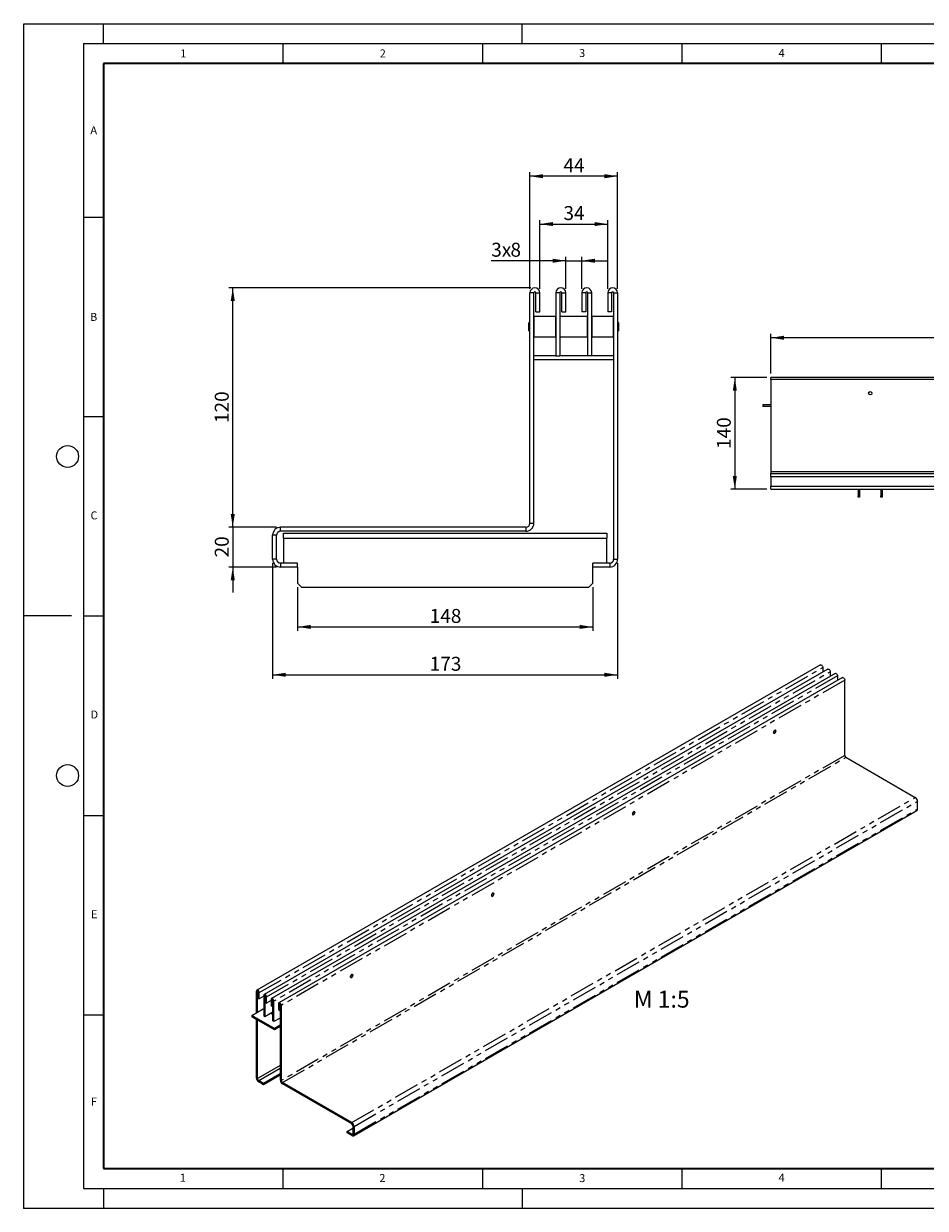
# Model space of a CAD drawing. Units: millimetres. Extents: x 0 to 420, y 0 to 297.
# Drawn here: x 0 to 226, y 0 to 297 of the extents above; entities that cross this region are included whole.
import ezdxf

# ---------------------------------------------------------------- set-up
doc = ezdxf.new("R2010")
doc.units = ezdxf.units.MM
doc.header["$PDSIZE"] = -1
doc.linetypes.add('PHANTOM', pattern=[12.7, 6.35, -1.27, 1.27, -1.27, 1.27, -1.27])
doc.styles.add('SLDTEXTSTYLE0', font='TXT', dxfattribs={"width": 0.605})
doc.styles.add('SLDTEXTSTYLE1', font='TXT', dxfattribs={"width": 0.75})
doc.dimstyles.new('SLDDIMSTYLE0', dxfattribs={"dimtxt": 3.5, "dimasz": 3.302, "dimexe": 0, "dimexo": 0.0625, "dimgap": 0.875, "dimtad": 1, "dimlfac": 2, "dimrnd": 1e-09, "dimzin": 12, "dimdsep": 46, "dimtxsty": 'SLDTEXTSTYLE1', "dimsah": 1, "dimcen": 0.09, "dimadec": 0, "dimazin": 3, "dimtfac": 1, "dimtmove": 0, "dimatfit": 0, "dimfxl": 0, "dimfrac": 2, "dimtolj": 1, "dimtzin": 12, "dimarcsym": 0})
doc.dimstyles.new('SLDDIMSTYLE1', dxfattribs={"dimtxt": 3.5, "dimasz": 3.302, "dimexe": 0, "dimexo": 0.0625, "dimgap": 0.875, "dimtad": 1, "dimlfac": 2, "dimrnd": 1e-09, "dimzin": 12, "dimdsep": 46, "dimtxsty": 'SLDTEXTSTYLE1', "dimsah": 1, "dimcen": 0.09, "dimadec": 0, "dimazin": 3, "dimtfac": 1, "dimtofl": 0, "dimtmove": 0, "dimatfit": 3, "dimfxl": 0, "dimfrac": 2, "dimtolj": 1, "dimtzin": 12, "dimarcsym": 0})
doc.dimstyles.new('SLDDIMSTYLE2', dxfattribs={"dimtxt": 3.5, "dimasz": 3.302, "dimexe": 0, "dimexo": 0.0625, "dimgap": 0.875, "dimtad": 1, "dimlfac": 5, "dimrnd": 1e-09, "dimzin": 12, "dimdsep": 46, "dimtxsty": 'SLDTEXTSTYLE1', "dimsah": 1, "dimcen": 0.09, "dimadec": 0, "dimazin": 3, "dimtfac": 1, "dimtofl": 0, "dimtmove": 0, "dimatfit": 3, "dimfxl": 0, "dimfrac": 2, "dimtolj": 1, "dimtzin": 12, "dimarcsym": 0})

# ---------------------------------------------------------------- blocks, each defined once
blk = doc.blocks.new('_D')
at = {"color": 179, "linetype": 'Continuous', "lineweight": 18}
for p, q in [((135.92, 230.51), (135.92, 238.57)), ((139.92, 230.51), (139.92, 238.57)), ((135.92, 237.57), (117.22, 237.57)), ((135.92, 237.57), (139.92, 237.57)), ((139.92, 237.57), (146.27, 237.57))]:
    blk.add_line(p, q, dxfattribs=at)
for points in [[(135.92, 237.57), (132.62, 238.08), (132.62, 237.06)], [(139.92, 237.57), (143.22, 237.06), (143.22, 238.08)]]:
    blk.add_solid(points, dxfattribs=at)
at = {"color": 179, "linetype": 'Continuous', "lineweight": 18, "char_height": 3.5, "attachment_point": 1, "style": 'SLDTEXTSTYLE1'}
for s, insert in [('3x', (117.22, 242.08)), ('8', (122.05, 242.08))]:
    blk.add_mtext(s, dxfattribs=dict(at, insert=insert))
blk = doc.blocks.new('_D_1')
at = {"color": 179, "linetype": 'Continuous', "lineweight": 18}
for p, q in [((129.42, 230.51), (129.42, 247.76)), ((129.42, 246.76), (146.42, 246.76)), ((146.42, 230.51), (146.42, 247.76))]:
    blk.add_line(p, q, dxfattribs=at)
for points in [[(129.42, 246.76), (132.72, 246.25), (132.72, 247.27)], [(146.42, 246.76), (143.12, 247.27), (143.12, 246.25)]]:
    blk.add_solid(points, dxfattribs=at)
at = {"color": 179, "linetype": 'Continuous', "lineweight": 18, "insert": (135.33, 251.27), "char_height": 3.5, "attachment_point": 1, "style": 'SLDTEXTSTYLE1'}
blk.add_mtext('34', dxfattribs=at)
blk = doc.blocks.new('_D_2')
at = {"color": 179, "linetype": 'Continuous', "lineweight": 18}
for p, q in [((126.92, 230.51), (126.92, 259.76)), ((148.92, 258.76), (126.92, 258.76)), ((148.92, 230.51), (148.92, 259.76))]:
    blk.add_line(p, q, dxfattribs=at)
for points in [[(126.92, 258.76), (130.22, 258.25), (130.22, 259.27)], [(148.92, 258.76), (145.62, 259.27), (145.62, 258.25)]]:
    blk.add_solid(points, dxfattribs=at)
at = {"color": 179, "linetype": 'Continuous', "lineweight": 18, "insert": (135.33, 263.27), "char_height": 3.5, "attachment_point": 1, "style": 'SLDTEXTSTYLE1'}
blk.add_mtext('44', dxfattribs=at)
blk = doc.blocks.new('_D_3')
at = {"color": 179, "linetype": 'Continuous', "lineweight": 18}
for p, q in [((127.17, 230.76), (51.42, 230.76)), ((52.42, 170.76), (52.42, 230.76)), ((63.42, 170.76), (51.42, 170.76))]:
    blk.add_line(p, q, dxfattribs=at)
for points in [[(52.42, 230.76), (51.91, 227.46), (52.93, 227.46)], [(52.42, 170.76), (52.93, 174.06), (51.91, 174.06)]]:
    blk.add_solid(points, dxfattribs=at)
at = {"color": 179, "linetype": 'Continuous', "lineweight": 18, "insert": (47.91, 196.88), "char_height": 3.5, "attachment_point": 1, "rotation": 90, "style": 'SLDTEXTSTYLE1'}
blk.add_mtext('120', dxfattribs=at)
blk = doc.blocks.new('_D_4')
at = {"color": 179, "linetype": 'Continuous', "lineweight": 18}
for p, q in [((52.42, 170.76), (52.42, 177.11)), ((63.42, 170.76), (51.42, 170.76)), ((52.42, 170.76), (52.42, 160.76)), ((63.42, 160.76), (51.42, 160.76)), ((52.42, 160.76), (52.42, 154.41))]:
    blk.add_line(p, q, dxfattribs=at)
for points in [[(52.42, 170.76), (52.93, 174.06), (51.91, 174.06)], [(52.42, 160.76), (51.91, 157.46), (52.93, 157.46)]]:
    blk.add_solid(points, dxfattribs=at)
at = {"color": 179, "linetype": 'Continuous', "lineweight": 18, "insert": (47.91, 163.18), "char_height": 3.5, "attachment_point": 1, "rotation": 90, "style": 'SLDTEXTSTYLE1'}
blk.add_mtext('20', dxfattribs=at)
blk = doc.blocks.new('_D_5')
at = {"color": 179, "linetype": 'Continuous', "lineweight": 18}
for p, q in [((68.67, 155.76), (68.67, 144.76)), ((142.67, 155.76), (142.67, 144.76)), ((68.67, 145.76), (142.67, 145.76))]:
    blk.add_line(p, q, dxfattribs=at)
for points in [[(68.67, 145.76), (71.97, 145.25), (71.97, 146.27)], [(142.67, 145.76), (139.37, 146.27), (139.37, 145.25)]]:
    blk.add_solid(points, dxfattribs=at)
at = {"color": 179, "linetype": 'Continuous', "lineweight": 18, "insert": (101.79, 150.27), "char_height": 3.5, "attachment_point": 1, "style": 'SLDTEXTSTYLE1'}
blk.add_mtext('148', dxfattribs=at)
blk = doc.blocks.new('_D_6')
at = {"color": 179, "linetype": 'Continuous', "lineweight": 18}
for p, q in [((62.42, 161.76), (62.42, 132.76)), ((148.92, 161.76), (148.92, 132.76)), ((62.42, 133.76), (148.92, 133.76))]:
    blk.add_line(p, q, dxfattribs=at)
for points in [[(62.42, 133.76), (65.72, 133.25), (65.72, 134.27)], [(148.92, 133.76), (145.62, 134.27), (145.62, 133.25)]]:
    blk.add_solid(points, dxfattribs=at)
at = {"color": 179, "linetype": 'Continuous', "lineweight": 18, "insert": (101.79, 138.27), "char_height": 3.5, "attachment_point": 1, "style": 'SLDTEXTSTYLE1'}
blk.add_mtext('173', dxfattribs=at)
blk = doc.blocks.new('_D_7')
at = {"color": 179, "linetype": 'Continuous', "lineweight": 18}
for p, q in [((187.34, 209.26), (187.34, 219.26)), ((387.14, 218.26), (187.34, 218.26)), ((387.14, 209.26), (387.14, 219.26))]:
    blk.add_line(p, q, dxfattribs=at)
for points in [[(187.34, 218.26), (190.64, 217.75), (190.64, 218.77)], [(387.14, 218.26), (383.84, 218.77), (383.84, 217.75)]]:
    blk.add_solid(points, dxfattribs=at)
at = {"color": 179, "linetype": 'Continuous', "lineweight": 18, "insert": (283.36, 222.77), "char_height": 3.5, "attachment_point": 1, "style": 'SLDTEXTSTYLE1'}
blk.add_mtext('999', dxfattribs=at)
blk = doc.blocks.new('_D_8')
at = {"color": 179, "linetype": 'Continuous', "lineweight": 18}
for p, q in [((186.34, 208.26), (177.3, 208.26)), ((178.3, 208.26), (178.3, 180.26)), ((186.34, 180.26), (177.3, 180.26))]:
    blk.add_line(p, q, dxfattribs=at)
for points in [[(178.3, 208.26), (177.79, 204.96), (178.8, 204.96)], [(178.3, 180.26), (178.8, 183.56), (177.79, 183.56)]]:
    blk.add_solid(points, dxfattribs=at)
at = {"color": 179, "linetype": 'Continuous', "lineweight": 18, "insert": (173.79, 190.38), "char_height": 3.5, "attachment_point": 1, "rotation": 90, "style": 'SLDTEXTSTYLE1'}
blk.add_mtext('140', dxfattribs=at)

msp = doc.modelspace()

# ---------------------------------------------------------------- linework, layer by layer
at = {"color": 7, "linetype": 'Continuous', "lineweight": 18}
for p, q in [((0, 0), (0, 297)), ((0, 297), (420, 297)), ((20, 292), (20, 297)), ((125, 292), (125, 297)), ((15, 292), (415, 292)), ((15, 292), (15, 5)), ((65, 292), (65, 287)), ((115, 292), (115, 287)), ((165, 292), (165, 287)), ((215, 292), (215, 287)), ((15, 248.5), (20, 248.5)), ((15, 198.5), (20, 198.5)), ((12, 148.5), (0, 148.5)), ((15, 148.5), (20, 148.5)), ((15, 98.5), (20, 98.5)), ((15, 48.5), (20, 48.5)), ((65, 10), (65, 5)), ((115, 10), (115, 5)), ((165, 10), (165, 5)), ((215, 10), (215, 5)), ((15, 5), (415, 5)), ((20, 5), (20, 0)), ((125, 5), (125, 0)), ((0, 0), (420, 0))]:
    msp.add_line(p, q, dxfattribs=at)
at = {"color": 7, "linetype": 'Continuous', "lineweight": 35}
for p, q in [((20, 287), (20, 10)), ((410, 287), (20, 287)), ((20, 10), (415, 10))]:
    msp.add_line(p, q, dxfattribs=at)
at = {"color": 7, "linetype": 'Continuous', "lineweight": 25}
for p, q in [((127.9186, 229.5112), (126.9186, 229.5112)), ((126.9186, 171.7612), (126.9186, 229.5112)), ((127.9186, 171.7612), (127.9186, 229.5112)), ((128.4186, 229.5112), (129.4186, 229.5112)), ((128.4186, 224.7612), (128.4186, 229.5112)), ((129.4186, 224.7612), (129.4186, 229.5112)), ((133.4186, 229.5112), (133.4186, 213.7612)), ((134.4186, 229.5112), (133.4186, 229.5112)), ((134.4186, 229.5112), (134.4186, 213.7612)), ((134.9186, 229.5112), (135.9186, 229.5112)), ((134.9186, 224.7612), (134.9186, 229.5112)), ((135.9186, 224.7612), (135.9186, 229.5112)), ((140.9186, 229.5112), (139.9186, 229.5112)), ((139.9186, 229.5112), (139.9186, 224.7612)), ((140.9186, 229.5112), (140.9186, 224.7612)), ((141.4186, 229.5112), (142.4186, 229.5112)), ((141.4186, 213.7612), (141.4186, 229.5112)), ((142.4186, 213.7612), (142.4186, 229.5112)), ((147.4186, 229.5112), (146.4186, 229.5112)), ((146.4186, 229.5112), (146.4186, 224.7612)), ((147.4186, 229.5112), (147.4186, 224.7612)), ((147.9186, 229.5112), (148.9186, 229.5112)), ((147.9186, 229.5112), (147.9186, 162.7612)), ((148.9186, 229.5112), (148.9186, 162.7612)), ((127.9436, 223.5612), (127.9186, 223.5362)), ((133.3936, 223.5612), (127.9436, 223.5612)), ((127.9436, 223.5612), (127.9436, 218.4612)), ((128.4186, 224.7612), (129.4186, 224.7612)), ((133.4186, 223.5362), (133.3936, 223.5612)), ((133.3936, 218.4612), (133.3936, 223.5612)), ((134.4436, 223.5612), (134.4186, 223.5362)), ((141.3936, 223.5612), (134.4436, 223.5612)), ((134.4436, 223.5612), (134.4436, 218.4612)), ((134.9186, 224.7612), (135.9186, 224.7612)), ((140.9186, 224.7612), (139.9186, 224.7612)), ((141.4186, 223.5362), (141.3936, 223.5612)), ((141.3936, 218.4612), (141.3936, 223.5612)), ((142.4436, 223.5612), (142.4186, 223.5362)), ((147.8936, 223.5612), (142.4436, 223.5612)), ((142.4436, 223.5612), (142.4436, 218.4612)), ((147.4186, 224.7612), (146.4186, 224.7612)), ((147.9186, 223.5362), (147.8936, 223.5612)), ((147.8936, 218.4612), (147.8936, 223.5612)), ((126.6936, 222.0537), (126.6686, 222.0287)), ((126.6686, 219.9937), (126.6686, 222.0287)), ((126.6686, 219.9937), (126.6936, 219.9687)), ((126.9186, 222.0537), (126.6936, 222.0537)), ((126.6936, 222.0537), (126.6936, 219.9687)), ((126.6936, 219.9687), (126.9186, 219.9687)), ((149.1436, 222.0537), (148.9186, 222.0537)), ((148.9186, 219.9687), (149.1436, 219.9687)), ((149.1686, 222.0287), (149.1436, 222.0537)), ((149.1436, 219.9687), (149.1436, 222.0537)), ((149.1436, 219.9687), (149.1686, 219.9937)), ((149.1686, 222.0287), (149.1686, 219.9937)), ((127.9186, 218.4862), (127.9436, 218.4612)), ((127.9436, 218.4612), (133.3936, 218.4612)), ((133.3936, 218.4612), (133.4186, 218.4862)), ((134.4186, 218.4862), (134.4436, 218.4612)), ((134.4436, 218.4612), (141.3936, 218.4612)), ((141.3936, 218.4612), (141.4186, 218.4862)), ((142.4186, 218.4862), (142.4436, 218.4612)), ((142.4436, 218.4612), (147.8936, 218.4612)), ((147.8936, 218.4612), (147.9186, 218.4862)), ((133.4186, 213.7612), (127.9186, 213.7612)), ((147.9186, 212.7612), (127.9186, 212.7612)), ((133.4186, 213.7612), (134.4186, 213.7612)), ((141.4186, 213.7612), (134.4186, 213.7612)), ((142.4186, 213.7612), (141.4186, 213.7612)), ((147.9186, 213.7612), (142.4186, 213.7612)), ((387.1429, 208.2612), (187.3429, 208.2612)), ((187.3429, 207.7612), (187.3429, 208.2612)), ((387.1429, 207.7612), (187.3429, 207.7612)), ((187.3429, 207.7612), (187.3429, 184.6612)), ((185.3429, 201.4612), (185.3429, 201.0612)), ((187.3429, 201.4612), (185.3429, 201.4612)), ((187.3429, 201.0612), (185.3429, 201.0612)), ((187.3429, 184.6612), (187.3429, 184.2612)), ((387.1429, 184.6612), (187.3429, 184.6612)), ((187.3429, 184.2612), (387.1429, 184.2612)), ((187.3429, 183.4612), (187.3429, 184.2612)), ((187.3429, 183.4612), (387.1429, 183.4612)), ((187.3429, 183.4612), (187.3429, 181.0612)), ((187.3429, 180.2612), (187.3429, 181.0612)), ((187.3429, 181.0612), (387.1429, 181.0612)), ((187.3429, 180.2612), (387.1429, 180.2612)), ((209.2429, 180.2612), (209.2429, 178.6612)), ((209.2429, 178.6612), (209.5429, 178.6612)), ((209.2429, 178.2612), (209.2429, 178.6612)), ((209.5429, 178.2612), (209.2429, 178.2612)), ((209.5429, 180.2612), (209.5429, 178.6612)), ((209.5429, 178.6612), (209.5429, 178.2612)), ((214.9429, 180.2612), (214.9429, 178.6612)), ((214.9429, 178.6612), (215.2429, 178.6612)), ((214.9429, 178.2612), (214.9429, 178.6612)), ((215.2429, 178.2612), (214.9429, 178.2612)), ((215.2429, 180.2612), (215.2429, 178.6612)), ((215.2429, 178.6612), (215.2429, 178.2612)), ((64.4186, 169.7612), (64.4186, 170.7612)), ((125.9186, 170.7612), (64.4186, 170.7612)), ((125.9186, 169.7612), (64.4186, 169.7612)), ((125.9186, 170.7612), (125.9186, 169.7612)), ((126.9186, 171.7612), (127.9186, 171.7612)), ((62.4186, 162.7612), (62.4186, 168.7612)), ((63.4186, 168.7612), (62.4186, 168.7612)), ((63.4186, 162.7612), (63.4186, 168.7612)), ((65.1686, 169.2612), (146.1686, 169.2612)), ((65.1686, 168.0112), (65.1686, 169.2612)), ((65.1686, 168.0112), (65.1686, 161.7612)), ((65.1686, 168.0112), (146.1686, 168.0112)), ((146.1686, 169.2612), (146.1686, 168.0112)), ((146.1686, 161.7612), (146.1686, 168.0112)), ((63.4186, 162.7612), (62.4186, 162.7612)), ((64.4186, 161.7612), (64.4186, 160.7612)), ((68.6686, 161.7612), (64.4186, 161.7612)), ((68.6686, 160.7612), (64.4186, 160.7612)), ((68.6686, 160.7612), (68.6686, 161.7612)), ((68.6686, 160.7612), (68.6686, 156.7612)), ((142.6686, 160.7612), (142.6686, 161.7612)), ((146.9186, 161.7612), (142.6686, 161.7612)), ((142.6686, 156.7612), (142.6686, 160.7612)), ((146.9186, 160.7612), (142.6686, 160.7612)), ((146.9186, 161.7612), (146.9186, 160.7612)), ((147.9186, 162.7612), (148.9186, 162.7612)), ((68.6686, 156.7612), (69.6686, 155.7612)), ((69.6686, 155.7612), (141.6686, 155.7612)), ((141.6686, 155.7612), (142.6686, 156.7612)), ((199.7462, 136.2416), (58.4663, 54.7026)), ((201.5847, 135.1805), (60.3047, 53.6415)), ((203.4232, 134.1195), (62.1432, 52.5804)), ((200.3497, 135.6045), (200.3497, 134.4678)), ((202.1882, 134.5434), (202.1882, 133.4067)), ((205.2616, 133.0584), (63.9817, 51.5193)), ((204.0266, 133.4823), (204.0266, 132.3456)), ((205.8651, 113.5569), (205.8651, 132.4213)), ((188.0247, 119.1362), (188.1134, 119.085)), ((188.322, 119.1057), (188.329, 119.1098)), ((188.5302, 119.8074), (188.4415, 119.8586)), ((188.6167, 119.6082), (188.6167, 119.6164)), ((206.148, 113.067), (223.5428, 103.0276)), ((224.1085, 100.0879), (224.1085, 102.0478)), ((82.6628, 18.1825), (223.9427, 99.7215)), ((152.6693, 98.7311), (152.758, 98.6799)), ((152.9666, 98.7006), (152.9737, 98.7047)), ((153.1749, 99.4022), (153.0862, 99.4534)), ((153.2613, 99.2031), (153.2613, 99.2112)), ((117.314, 78.3259), (117.4027, 78.2747)), ((117.6113, 78.2954), (117.6184, 78.2995)), ((117.8196, 78.997), (117.7309, 79.0482)), ((117.906, 78.7979), (117.906, 78.806)), ((81.9586, 57.9207), (82.0473, 57.8695)), ((82.2559, 57.8903), (82.263, 57.8943)), ((82.4642, 58.5919), (82.3755, 58.6431)), ((82.5507, 58.3927), (82.5507, 58.4009)), ((58.3626, 49.0022), (58.3626, 54.4736)), ((58.6455, 49.1655), (58.6455, 54.3103)), ((58.7869, 52.6771), (58.7869, 54.2287)), ((59.0698, 52.5138), (59.0698, 54.0655)), ((58.7869, 52.6771), (59.0698, 52.5138)), ((60.2011, 53.1668), (59.0698, 52.5138)), ((60.2011, 53.4125), (60.2011, 48.2676)), ((60.484, 53.2492), (60.484, 48.1044)), ((60.6254, 51.616), (60.6254, 53.1676)), ((60.6254, 51.616), (60.9082, 51.4528)), ((60.9082, 51.4528), (60.9082, 53.0044)), ((62.0396, 52.1057), (60.9082, 51.4528)), ((62.0396, 52.3514), (62.0396, 50.7998)), ((62.3224, 50.6366), (62.0396, 50.7998)), ((62.3224, 52.1882), (62.3224, 50.6366)), ((62.3224, 50.6366), (62.4639, 50.7182)), ((62.4639, 46.9617), (62.4639, 52.1066)), ((62.7467, 46.7985), (62.7467, 51.9433)), ((63.8781, 51.2903), (63.8781, 49.7387)), ((64.1609, 51.1271), (64.1609, 49.5755)), ((64.3023, 51.0455), (64.3023, 32.1811)), ((64.5852, 50.8822), (64.5852, 32.0178)), ((57.2313, 48.3493), (60.0597, 49.9817)), ((57.2313, 48.3493), (57.2313, 48.0226)), ((62.8881, 45.0844), (57.2313, 48.3493)), ((62.8881, 44.7578), (57.2313, 48.0226)), ((60.0597, 49.9817), (60.2011, 49.9001)), ((60.2011, 48.2676), (60.484, 48.1044)), ((60.484, 48.1044), (62.4639, 49.2471)), ((61.8982, 48.9206), (62.4639, 48.5941)), ((64.3023, 47.6963), (62.7467, 46.7985)), ((64.1609, 49.5755), (63.8781, 49.7387)), ((64.1609, 49.5755), (64.3023, 49.6571)), ((64.1609, 47.6147), (64.3023, 47.5331)), ((58.3626, 32.6692), (58.3626, 47.3696)), ((58.6455, 32.506), (58.6455, 47.2064)), ((62.7467, 46.7985), (62.4639, 46.9617)), ((64.3023, 45.9006), (62.8881, 45.0844)), ((64.3023, 45.574), (62.8881, 44.7578)), ((62.8881, 45.0844), (62.8881, 44.7578)), ((64.3023, 33.7301), (60.1304, 31.3223)), ((64.3023, 33.4035), (60.1304, 30.9957)), ((60.1304, 31.3223), (58.9283, 32.0161)), ((60.1304, 30.9957), (58.9283, 31.6894)), ((60.1304, 30.9957), (60.1304, 31.3223)), ((82.2629, 21.4886), (64.868, 31.5279)), ((82.2629, 21.1619), (64.868, 31.2013)), ((81.0608, 19.2425), (82.5457, 20.0995)), ((82.2629, 18.5487), (81.0608, 19.2425)), ((81.0608, 18.9158), (81.0608, 19.2425)), ((82.2629, 18.222), (81.0608, 18.9158)), ((82.5457, 20.672), (82.5457, 18.7121)), ((82.8285, 20.5088), (82.8285, 18.5489))]:
    msp.add_line(p, q, dxfattribs=at)
at = {"color": 8, "linetype": 'PHANTOM', "lineweight": 18}
for p, q in [((59.0698, 54.0655), (200.3497, 135.6045)), ((60.9082, 53.0044), (202.1882, 134.5434)), ((204.0266, 133.4823), (62.7467, 51.9433)), ((205.8651, 132.4213), (64.5852, 50.8822)), ((205.8651, 113.5569), (64.5852, 32.0178)), ((64.868, 31.5279), (206.148, 113.067)), ((82.2629, 21.4886), (223.5428, 103.0276)), ((82.8285, 20.5088), (224.1085, 102.0478)), ((82.8285, 18.5489), (224.1085, 100.0879)), ((58.6455, 54.3103), (58.3626, 54.4736)), ((58.6455, 54.3103), (58.7162, 54.3511)), ((58.7869, 54.2287), (59.0698, 54.0655)), ((60.484, 53.2492), (60.2011, 53.4125)), ((60.484, 53.2492), (60.5547, 53.2901)), ((60.6254, 53.1676), (60.9082, 53.0044)), ((62.3224, 52.1882), (62.0396, 52.3514)), ((62.3932, 52.229), (62.3224, 52.1882)), ((62.4639, 52.1066), (62.7467, 51.9433)), ((64.1609, 51.1271), (63.8781, 51.2903)), ((64.2317, 51.1679), (64.1609, 51.1271)), ((64.3023, 51.0455), (64.5852, 50.8822)), ((64.3023, 35.7708), (58.6455, 32.506)), ((58.9283, 32.0161), (64.3023, 35.1177)), ((58.6455, 32.506), (58.3626, 32.6692)), ((58.9283, 32.0161), (58.9283, 31.6894)), ((64.5852, 32.0178), (64.3023, 32.1811)), ((64.868, 31.5279), (64.868, 31.2013)), ((82.2629, 21.1619), (82.2629, 21.4886)), ((82.5457, 18.7119), (82.2629, 18.5487)), ((82.2629, 18.5487), (82.2629, 18.222)), ((82.5457, 20.672), (82.8285, 20.5088)), ((82.5457, 18.7121), (82.8285, 18.5489))]:
    msp.add_line(p, q, dxfattribs=at)
at = {"color": 7, "linetype": 'Continuous', "lineweight": 25, "flags": 128}
for points in [[(199.7462, 136.2416), (199.8608, 136.2639), (199.9961, 136.2169), (200.1314, 136.1077), (200.2461, 135.953), (200.3228, 135.7763), (200.3497, 135.6045)], [(201.5847, 135.1805), (201.6993, 135.2028), (201.8346, 135.1558), (201.9699, 135.0466), (202.0846, 134.8919), (202.1613, 134.7152), (202.1882, 134.5434)], [(203.4232, 134.1195), (203.5378, 134.1417), (203.6731, 134.0947), (203.8084, 133.9856), (203.9231, 133.8308), (203.9997, 133.6541), (204.0266, 133.4823)], [(205.2616, 133.0584), (205.3763, 133.0807), (205.5116, 133.0337), (205.6469, 132.9245), (205.7616, 132.7698), (205.8382, 132.5931), (205.8651, 132.4213)], [(188.4917, 119.8296), (188.4682, 119.8467), (188.3718, 119.8654), (188.2582, 119.8259), (188.1445, 119.7342), (188.0482, 119.6043), (187.9838, 119.4558), (187.9612, 119.3115), (187.9838, 119.1933), (188.0482, 119.1192), (188.0748, 119.1073)], [(188.0273, 119.2929), (188.0552, 119.4379), (188.1238, 119.5842), (188.2224, 119.7095), (188.3362, 119.7947), (188.4478, 119.8268), (188.5403, 119.801), (188.5994, 119.7212), (188.6167, 119.6164)], [(188.322, 119.1057), (188.3074, 119.0977), (188.1958, 119.0656), (188.1034, 119.0914), (188.0442, 119.1712), (188.0273, 119.2929)], [(188.0414, 119.2925), (188.0579, 119.1737), (188.1157, 119.0958), (188.2059, 119.0706), (188.3148, 119.102), (188.4259, 119.1852), (188.5222, 119.3074), (188.5891, 119.4502), (188.6163, 119.5918), (188.5998, 119.7105), (188.5421, 119.7884), (188.4519, 119.8136), (188.3429, 119.7822), (188.2319, 119.6991), (188.1356, 119.5768), (188.0687, 119.434), (188.0414, 119.2925)], [(153.1363, 99.4245), (153.1128, 99.4415), (153.0165, 99.4602), (152.9028, 99.4208), (152.7892, 99.3291), (152.6928, 99.1991), (152.6284, 99.0507), (152.6058, 98.9064), (152.6284, 98.7882), (152.6928, 98.714), (152.7194, 98.7021)], [(152.672, 98.8877), (152.6999, 99.0327), (152.7684, 99.179), (152.8671, 99.3043), (152.9809, 99.3895), (153.0925, 99.4216), (153.1849, 99.3958), (153.2441, 99.316), (153.2613, 99.2112)], [(152.9666, 98.7006), (152.952, 98.6926), (152.8404, 98.6604), (152.748, 98.6862), (152.6889, 98.766), (152.672, 98.8877)], [(152.6861, 98.8873), (152.7026, 98.7685), (152.7603, 98.6907), (152.8505, 98.6655), (152.9595, 98.6969), (153.0705, 98.78), (153.1668, 98.9023), (153.2337, 99.0451), (153.261, 99.1866), (153.2445, 99.3054), (153.1867, 99.3833), (153.0965, 99.4084), (152.9876, 99.3771), (152.8765, 99.2939), (152.7802, 99.1716), (152.7134, 99.0288), (152.6861, 98.8873)], [(117.781, 79.0193), (117.7575, 79.0363), (117.6611, 79.0551), (117.5475, 79.0156), (117.4338, 78.9239), (117.3375, 78.7939), (117.2731, 78.6455), (117.2505, 78.5012), (117.2731, 78.383), (117.3375, 78.3089), (117.3641, 78.297)], [(117.3166, 78.4825), (117.3446, 78.6276), (117.4131, 78.7738), (117.5117, 78.8991), (117.6255, 78.9843), (117.7372, 79.0165), (117.8296, 78.9907), (117.8887, 78.9109), (117.906, 78.806)], [(117.6113, 78.2954), (117.5967, 78.2874), (117.4851, 78.2553), (117.3927, 78.2811), (117.3335, 78.3609), (117.3166, 78.4825)], [(117.3308, 78.4821), (117.3472, 78.3634), (117.405, 78.2855), (117.4952, 78.2603), (117.6041, 78.2917), (117.7152, 78.3748), (117.8115, 78.4971), (117.8784, 78.6399), (117.9056, 78.7814), (117.8892, 78.9002), (117.8314, 78.9781), (117.7412, 79.0033), (117.6323, 78.9719), (117.5212, 78.8887), (117.4249, 78.7665), (117.358, 78.6237), (117.3308, 78.4821)], [(82.4257, 58.6141), (82.4021, 58.6312), (82.3058, 58.6499), (82.1921, 58.6104), (82.0785, 58.5187), (81.9821, 58.3888), (81.9178, 58.2403), (81.8952, 58.096), (81.9178, 57.9778), (81.9821, 57.9037), (82.0088, 57.8918)], [(81.9613, 58.0774), (81.9892, 58.2224), (82.0577, 58.3687), (82.1564, 58.494), (82.2702, 58.5792), (82.3818, 58.6113), (82.4742, 58.5855), (82.5334, 58.5057), (82.5507, 58.4009)], [(82.2559, 57.8903), (82.2414, 57.8823), (82.1298, 57.8501), (82.0373, 57.8759), (81.9782, 57.9557), (81.9613, 58.0774)], [(81.9754, 58.077), (81.9919, 57.9582), (82.0497, 57.8803), (82.1399, 57.8551), (82.2488, 57.8865), (82.3599, 57.9697), (82.4562, 58.092), (82.523, 58.2347), (82.5503, 58.3763), (82.5338, 58.495), (82.4761, 58.5729), (82.3859, 58.5981), (82.2769, 58.5667), (82.1659, 58.4836), (82.0696, 58.3613), (82.0027, 58.2185), (81.9754, 58.077)], [(59.0698, 54.0655), (59.0428, 54.2372), (58.9662, 54.4139), (58.8515, 54.5687), (58.7162, 54.6778), (58.5809, 54.7248), (58.4662, 54.7025), (58.3896, 54.6143), (58.3626, 54.4736)], [(58.7869, 54.2287), (58.7815, 54.263), (58.7662, 54.2984), (58.7433, 54.3293), (58.7162, 54.3512), (58.6891, 54.3606), (58.6662, 54.3561), (58.6509, 54.3385), (58.6455, 54.3103)], [(60.9082, 53.0044), (60.8813, 53.1762), (60.8047, 53.3529), (60.69, 53.5076), (60.5547, 53.6168), (60.4194, 53.6638), (60.3047, 53.6414), (60.228, 53.5532), (60.2011, 53.4125)], [(60.6254, 53.1676), (60.62, 53.202), (60.6047, 53.2373), (60.5817, 53.2683), (60.5547, 53.2901), (60.5276, 53.2995), (60.5047, 53.295), (60.4894, 53.2774), (60.484, 53.2492)], [(62.7467, 51.9433), (62.7198, 52.1151), (62.6432, 52.2918), (62.5285, 52.4465), (62.3932, 52.5557), (62.2579, 52.6027), (62.1432, 52.5804), (62.0665, 52.4921), (62.0396, 52.3514)], [(62.4639, 52.1066), (62.4585, 52.1409), (62.4432, 52.1763), (62.4202, 52.2072), (62.3932, 52.229), (62.3661, 52.2384), (62.3432, 52.234), (62.3278, 52.2163), (62.3224, 52.1882)], [(64.5852, 50.8822), (64.5583, 51.054), (64.4816, 51.2307), (64.3669, 51.3854), (64.2316, 51.4946), (64.0963, 51.5416), (63.9816, 51.5193), (63.905, 51.4311), (63.8781, 51.2903)], [(64.3023, 51.0455), (64.297, 51.0798), (64.2816, 51.1152), (64.2587, 51.1461), (64.2316, 51.168), (64.2046, 51.1774), (64.1816, 51.1729), (64.1663, 51.1553), (64.1609, 51.1271)]]:
    msp.add_lwpolyline(points, dxfattribs=at)
at = {"color": 7, "linetype": 'Continuous', "lineweight": 25}
for radius in [0.42, 0.417, 0.407]:
    msp.add_circle((212.2429, 204.3612), radius, dxfattribs=at)
at = {"color": 7, "linetype": 'Continuous', "lineweight": 18}
for centre in [(11, 188.5), (11, 108.5)]:
    msp.add_circle(centre, 2.75, dxfattribs=at)
at = {"color": 7, "linetype": 'Continuous', "lineweight": 25}
for centre, radius, start, end in [((128.1686, 229.5112), 1.25, 0, 180), ((128.1686, 229.5112), 0.25, 0, 180), ((134.6686, 229.5112), 1.25, 0, 180), ((134.6686, 229.5112), 0.25, 0, 180), ((141.1686, 229.5112), 1.25, 0, 180), ((141.1686, 229.5112), 0.25, 0, 180), ((147.6686, 229.5112), 1.25, 0, 180), ((147.6686, 229.5112), 0.25, 0, 180), ((64.4186, 168.7612), 2, 90, 180), ((64.4186, 168.7612), 1, 90, 180), ((125.9186, 171.7612), 2, 270, 0), ((125.9186, 171.7612), 1, 270, 0), ((64.4186, 162.7612), 2, 180, 270), ((64.4186, 162.7612), 1, 180, 270), ((146.9186, 162.7612), 2, 270, 0), ((146.9186, 162.7612), 1, 270, 0), ((206.4791, 113.5848), 0.6147, 182.602294, 237.397707), ((222.8804, 101.992), 1.2293, 2.602294, 57.397707), ((223.7278, 100.0394), 0.3837, 304.05228, 7.255163), ((59.5907, 32.725), 1.2293, 182.602294, 237.397707), ((59.2595, 32.5339), 0.6147, 182.602294, 237.397707), ((65.5304, 32.2369), 1.2293, 182.602294, 237.397707), ((65.1992, 32.0457), 0.6147, 182.602294, 237.397707), ((81.6005, 20.453), 1.2293, 2.602294, 57.397707), ((81.9317, 20.6441), 0.6147, 2.602294, 57.397707), ((82.3732, 18.6841), 0.1747, 230.814973, 9.220266), ((82.4836, 18.4929), 0.3494, 230.814973, 9.220266)]:
    msp.add_arc(centre, radius, start, end, dxfattribs=at)
msp.add_point((0, 0))

# ---------------------------------------------------------------- texts
at = {"color": 7, "linetype": 'Continuous', "lineweight": 18, "char_height": 2, "attachment_point": 2, "style": 'SLDTEXTSTYLE0'}
for s, insert in [('1', (40.051, 290.553)), ('2', (90.0332, 290.5567)), ('3', (140.0166, 290.6379)), ('4', (190.03, 290.6343)), ('A', (17.561, 271.2966)), ('B', (17.5517, 224.4926)), ('C', (17.6275, 174.7262)), ('D', (17.7359, 124.8018)), ('E', (17.6898, 74.7268)), ('F', (17.5937, 27.7733)), ('1', (39.9009, 8.6623)), ('2', (89.9334, 8.5904)), ('3', (140.0453, 8.5647)), ('4', (190.0227, 8.7073))]:
    msp.add_mtext(s, dxfattribs=dict(at, insert=insert))
at = {"color": 179, "linetype": 'Continuous', "lineweight": 18, "insert": (152.9681, 54.5455), "char_height": 4.23333, "attachment_point": 1, "style": 'SLDTEXTSTYLE0'}
msp.add_mtext('M 1:5', dxfattribs=at)

# ---------------------------------------------------------------- dimensions: what is measured, and where the dimension line sits
at = {"color": 179, "linetype": 'Continuous', "lineweight": 18}
for base, p1, p2, dimstyle, picture, middle in [((126.9186, 258.7612), (148.9186, 229.5112), (126.9186, 229.5112), 'SLDDIMSTYLE1', '_D_2', (137.9186, 258.7612)), ((146.4186, 246.7612), (129.4186, 229.5112), (146.4186, 229.5112), 'SLDDIMSTYLE1', '_D_1', (137.9186, 246.7612)), ((187.3429, 218.2612), (387.1429, 208.2612), (187.3429, 208.2612), 'SLDDIMSTYLE2', '_D_7', (287.2429, 218.2612)), ((148.9186, 133.7612), (62.4186, 162.7612), (148.9186, 162.7612), 'SLDDIMSTYLE1', '_D_6', (105.6686, 133.7612))]:
    dim = msp.add_linear_dim(base=base, p1=p1, p2=p2, dimstyle=dimstyle, dxfattribs=at)
    dim.commit()
    dim.dimension.update_dxf_attribs({"geometry": picture, "text_midpoint": middle, "dimtype": 160})
dim = msp.add_linear_dim(base=(139.9186, 237.5704), p1=(135.9186, 229.5112), p2=(139.9186, 229.5112), text='3x<>', dimstyle='SLDDIMSTYLE0', dxfattribs=at)
dim.commit()
dim.dimension.update_dxf_attribs({"geometry": '_D', "text_midpoint": (120.9296, 237.5704), "dimtype": 160})
for base, p1, p2, angle, dimstyle, picture, middle in [((52.4186, 230.7612), (64.4186, 170.7612), (128.1686, 230.7612), 90, 'SLDDIMSTYLE1', '_D_3', (52.4186, 200.7612)), ((178.297, 180.2612), (187.3429, 208.2612), (187.3429, 180.2612), 90, 'SLDDIMSTYLE2', '_D_8', (178.297, 194.2612)), ((52.4186, 160.7612), (64.4186, 170.7612), (64.4186, 160.7612), 90, 'SLDDIMSTYLE0', '_D_4', (52.4186, 165.7612)), ((142.6686, 145.7612), (68.6686, 156.7612), (142.6686, 156.7612), 0, 'SLDDIMSTYLE1', '_D_5', (105.6686, 145.7612))]:
    dim = msp.add_linear_dim(base=base, p1=p1, p2=p2, angle=angle, dimstyle=dimstyle, dxfattribs=at)
    dim.commit()
    dim.dimension.update_dxf_attribs({"geometry": picture, "text_midpoint": middle, "dimtype": 160})

doc.saveas('drawing.dxf')
